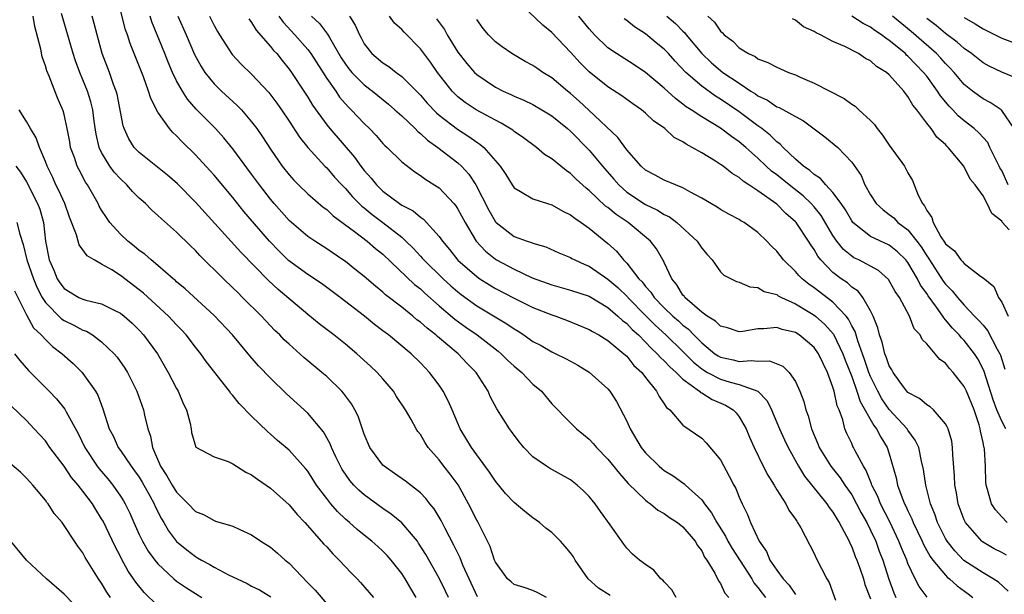
# Model space of a CAD drawing. Units: inches. Extents: x 2607000 to 2610000, y 1512000 to 1515000.
# Drawn here: x 2607434 to 2607539, y 1512603 to 1512665 of the extents above; entities that cross this region are included whole.
import ezdxf

# ---------------------------------------------------------------- set-up
doc = ezdxf.new("R2010")
doc.units = ezdxf.units.IN
doc.header["$MEASUREMENT"] = 0
doc.layers.add('LD26071512_2ft', color=122, linetype='Continuous')

msp = doc.modelspace()

# ---------------------------------------------------------------- linework, layer by layer
at = {"layer": 'LD26071512_2ft'}
for points, elevation in [([(2607539.51, 1512607.51), (2607539, 1512607.79), (2607538.2, 1512608.2), (2607536.94, 1512608.94), (2607536.87, 1512609), (2607535.13, 1512611), (2607535, 1512611.29), (2607534.36, 1512613), (2607534.17, 1512614.17), (2607534, 1512615), (2607533.97, 1512615.97), (2607533.77, 1512618.23), (2607533.76, 1512619), (2607533.66, 1512619.66), (2607533.27, 1512621), (2607533.19, 1512621.19), (2607533, 1512621.53), (2607531.73, 1512623), (2607531.35, 1512623.35), (2607531, 1512623.55), (2607530.24, 1512624.24), (2607529, 1512624.88), (2607528.89, 1512625), (2607528.53, 1512625.47), (2607527.41, 1512627), (2607527.28, 1512627.28), (2607527, 1512627.7), (2607526.68, 1512628.68), (2607526.53, 1512629), (2607526.24, 1512630.24), (2607525.95, 1512631), (2607525.77, 1512631.77), (2607525.29, 1512633), (2607525, 1512633.58), (2607524.2, 1512635), (2607523.67, 1512635.67), (2607523, 1512636.11), (2607522.54, 1512636.54), (2607521.87, 1512637), (2607521, 1512637.67), (2607519.71, 1512639), (2607519.39, 1512639.39), (2607519, 1512640.11), (2607518.62, 1512640.62), (2607518.4, 1512641), (2607517.06, 1512643), (2607517, 1512643.07), (2607515.96, 1512643.96), (2607515, 1512644.93), (2607513, 1512646.35), (2607512.04, 1512647), (2607511.41, 1512647.41), (2607511, 1512647.79), (2607510.23, 1512648.23), (2607509.27, 1512649), (2607509, 1512649.19), (2607508.47, 1512649.53), (2607507, 1512650.41), (2607505.99, 1512651), (2607505.33, 1512651.33), (2607505, 1512651.58), (2607504.07, 1512652.07), (2607503.05, 1512653), (2607501.84, 1512653.84), (2607501, 1512654.65), (2607500.58, 1512655), (2607499.64, 1512655.64), (2607498.49, 1512656.49), (2607497, 1512657.45), (2607495, 1512659.06), (2607494.02, 1512660.02), (2607493, 1512661.15), (2607491, 1512663.24), (2607490.04, 1512664.04), (2607487, 1512666.99)], 8376), ([(2607497.23, 1512603.23), (2607496, 1512604), (2607494.9, 1512605), (2607493.52, 1512607), (2607493.33, 1512607.33), (2607493, 1512607.78), (2607492.45, 1512608.45), (2607491.94, 1512609), (2607491, 1512609.94), (2607490.39, 1512610.39), (2607489.69, 1512611), (2607489, 1512611.5), (2607488.15, 1512612.16), (2607487, 1512613.12), (2607486.09, 1512614.09), (2607485, 1512615.42), (2607484.38, 1512616.38), (2607483, 1512618.23), (2607482.44, 1512619), (2607481.25, 1512621), (2607480.38, 1512623), (2607479.97, 1512623.97), (2607479.42, 1512625), (2607479, 1512625.64), (2607477.98, 1512627), (2607477.49, 1512627.49), (2607477, 1512628.02), (2607476.02, 1512629), (2607473.6, 1512631), (2607473.25, 1512631.25), (2607473, 1512631.45), (2607472.11, 1512632.11), (2607471.04, 1512633), (2607468.45, 1512635), (2607466.46, 1512636.47), (2607465, 1512637.45), (2607462.94, 1512638.94), (2607461.93, 1512639.93), (2607460.89, 1512641), (2607458.18, 1512644.18), (2607457, 1512645.67), (2607455, 1512648.04), (2607454.55, 1512648.55), (2607453, 1512650.21), (2607451.58, 1512651.58), (2607451, 1512652.22), (2607450.59, 1512652.59), (2607450.23, 1512653), (2607449, 1512654.77), (2607448.23, 1512656.23), (2607448.01, 1512657), (2607447.46, 1512658.54), (2607446.06, 1512662.06), (2607445.76, 1512663), (2607445.55, 1512663.55), (2607445, 1512665.64)], 8354), ([(2607479.98, 1512603), (2607479.67, 1512603.67), (2607479, 1512605.05), (2607477.58, 1512607.58), (2607476.81, 1512608.81), (2607476.67, 1512609), (2607475, 1512610.97), (2607473.89, 1512611.89), (2607473, 1512612.5), (2607471, 1512613.94), (2607470.44, 1512614.44), (2607469.9, 1512615), (2607469.48, 1512615.48), (2607469, 1512616.15), (2607468.67, 1512616.67), (2607468.48, 1512617), (2607467.98, 1512618.02), (2607467.52, 1512619), (2607467.38, 1512619.38), (2607466.67, 1512620.67), (2607465, 1512622.67), (2607462.73, 1512624.73), (2607461, 1512626.38), (2607459.72, 1512627.72), (2607458.79, 1512628.79), (2607456.94, 1512631), (2607455, 1512633.08), (2607451.91, 1512635.91), (2607451, 1512636.67), (2607450.83, 1512636.83), (2607450.62, 1512637), (2607449, 1512638.41), (2607448.28, 1512639), (2607447.6, 1512639.6), (2607447, 1512640.02), (2607446.47, 1512640.47), (2607445.78, 1512641), (2607445, 1512641.74), (2607443.87, 1512643), (2607443.51, 1512643.51), (2607443, 1512644.32), (2607442.75, 1512644.75), (2607442.64, 1512645), (2607441.5, 1512647), (2607441.29, 1512647.29), (2607440.59, 1512648.59), (2607440.39, 1512649), (2607440.09, 1512649.91), (2607439.69, 1512651), (2607439.59, 1512651.59), (2607439.32, 1512653), (2607439, 1512654.51), (2607438.9, 1512654.9), (2607438.29, 1512656.29), (2607437.39, 1512658.61), (2607437.15, 1512659.15), (2607437, 1512659.69), (2607436.65, 1512660.65), (2607436.51, 1512661.49), (2607435.89, 1512663.89), (2607435.7, 1512665)], 8348), ([(2607483.07, 1512603.07), (2607481.54, 1512606.46), (2607481.23, 1512607.23), (2607480.57, 1512608.57), (2607479.63, 1512610.37), (2607479.22, 1512611.22), (2607478.47, 1512612.47), (2607478.01, 1512613), (2607477.57, 1512613.57), (2607477, 1512614.15), (2607475.41, 1512615.41), (2607474.24, 1512616.24), (2607473.12, 1512617), (2607473, 1512617.11), (2607471.59, 1512619), (2607471, 1512620.41), (2607470.35, 1512622.35), (2607470.02, 1512623), (2607469.65, 1512623.65), (2607468.8, 1512624.8), (2607468.62, 1512625), (2607467, 1512626.56), (2607466.49, 1512627), (2607464.58, 1512628.58), (2607463, 1512630), (2607462.48, 1512630.48), (2607461.99, 1512631), (2607461.48, 1512631.48), (2607460.5, 1512632.5), (2607460.04, 1512633), (2607458.04, 1512635), (2607457.51, 1512635.51), (2607457, 1512636.03), (2607455.98, 1512637), (2607455, 1512637.98), (2607454.47, 1512638.47), (2607453.48, 1512639.48), (2607453, 1512640.01), (2607452.49, 1512640.49), (2607451, 1512641.96), (2607449.37, 1512643.37), (2607449, 1512643.75), (2607448.33, 1512644.33), (2607447.67, 1512645), (2607447, 1512645.6), (2607446.3, 1512646.3), (2607445.69, 1512647), (2607445, 1512647.63), (2607444.34, 1512648.34), (2607443.87, 1512649), (2607443, 1512650.44), (2607442.74, 1512651), (2607442.42, 1512652.42), (2607442.22, 1512653.78), (2607442.06, 1512655), (2607441.85, 1512655.85), (2607441.48, 1512657), (2607441, 1512658.2), (2607440.66, 1512659), (2607440.22, 1512660.22), (2607439.96, 1512661), (2607438.73, 1512665.27)], 8350), ([(2607490.45, 1512603), (2607489.52, 1512603.52), (2607489, 1512603.76), (2607488.07, 1512604.07), (2607487, 1512604.4), (2607486.66, 1512604.66), (2607486.28, 1512605), (2607485.74, 1512605.74), (2607485, 1512606.79), (2607484.91, 1512607), (2607484.44, 1512608.44), (2607483.14, 1512611), (2607483, 1512611.24), (2607482.14, 1512613), (2607481.01, 1512615.01), (2607480.16, 1512616.16), (2607479.5, 1512617), (2607479, 1512617.68), (2607477.84, 1512619), (2607477.5, 1512619.5), (2607477, 1512620.38), (2607476.72, 1512620.72), (2607476.54, 1512621), (2607476, 1512622), (2607475.41, 1512623), (2607474.45, 1512624.45), (2607474.12, 1512625), (2607473, 1512626.31), (2607472.39, 1512627), (2607471.68, 1512627.68), (2607470.21, 1512629), (2607469, 1512630), (2607467.75, 1512631), (2607466.2, 1512632.2), (2607465, 1512633.18), (2607461.84, 1512635.84), (2607460.81, 1512636.81), (2607457.84, 1512639.84), (2607453, 1512645.15), (2607451.1, 1512647.1), (2607450.04, 1512648.04), (2607447, 1512650.47), (2607446.48, 1512651), (2607445.9, 1512651.9), (2607445.41, 1512653), (2607445.31, 1512653.31), (2607444.66, 1512656.66), (2607444.56, 1512657), (2607444.28, 1512657.72), (2607443.84, 1512659), (2607443.07, 1512661), (2607442.51, 1512663), (2607442.22, 1512664.22), (2607442, 1512665)], 8352), ([(2607504.28, 1512603), (2607503.83, 1512603.83), (2607503, 1512604.68), (2607502.85, 1512604.85), (2607502.63, 1512605), (2607501.91, 1512605.91), (2607501, 1512606.52), (2607500.35, 1512607), (2607499.63, 1512607.63), (2607499, 1512608.27), (2607498.68, 1512608.68), (2607497.25, 1512610.75), (2607496.19, 1512612.19), (2607495.64, 1512613), (2607495, 1512613.79), (2607494.39, 1512614.39), (2607493.72, 1512615), (2607493, 1512615.55), (2607490.78, 1512616.78), (2607490.44, 1512617), (2607489, 1512618.01), (2607488.02, 1512619), (2607487.56, 1512619.56), (2607487, 1512620.3), (2607486.71, 1512620.71), (2607486.49, 1512621), (2607485.14, 1512623.13), (2607484.45, 1512624.45), (2607484.21, 1512625), (2607482.93, 1512627), (2607481.97, 1512627.97), (2607481.03, 1512629), (2607478.83, 1512630.83), (2607478.66, 1512631), (2607477.71, 1512631.71), (2607477, 1512632.36), (2607476.63, 1512632.63), (2607476.19, 1512633), (2607475, 1512633.97), (2607473.29, 1512635.29), (2607473, 1512635.57), (2607472.2, 1512636.2), (2607471, 1512637.24), (2607470.02, 1512638.02), (2607469, 1512638.82), (2607468.74, 1512639), (2607467, 1512640.19), (2607465.74, 1512641), (2607465, 1512641.51), (2607463, 1512643.2), (2607461.39, 1512645), (2607461, 1512645.47), (2607459.84, 1512647), (2607459, 1512648.16), (2607457, 1512650.84), (2607456.02, 1512652.02), (2607455.13, 1512653), (2607454.07, 1512654.07), (2607453.09, 1512655.09), (2607452.15, 1512656.15), (2607451.62, 1512657), (2607451, 1512658.09), (2607450.55, 1512659), (2607450.08, 1512660.08), (2607449.73, 1512661), (2607448.37, 1512664.37), (2607448.16, 1512665)], 8356), ([(2607451.11, 1512665), (2607452.01, 1512663), (2607452.91, 1512660.91), (2607453.61, 1512659.61), (2607454, 1512659), (2607455, 1512657.76), (2607455.79, 1512657), (2607457.47, 1512655.47), (2607457.9, 1512655), (2607459, 1512653.71), (2607459.54, 1512653), (2607460.14, 1512652.14), (2607461, 1512650.81), (2607462.27, 1512649), (2607463, 1512648.06), (2607463.49, 1512647.49), (2607463.99, 1512647), (2607465, 1512646.04), (2607466.64, 1512644.64), (2607467, 1512644.37), (2607467.7, 1512643.7), (2607469.98, 1512642.02), (2607471.32, 1512641), (2607472.22, 1512640.22), (2607473, 1512639.6), (2607476.38, 1512636.38), (2607477, 1512635.9), (2607477.46, 1512635.46), (2607479, 1512634.1), (2607480.67, 1512632.67), (2607481.83, 1512631.83), (2607483.04, 1512631), (2607485.28, 1512629.28), (2607485.62, 1512629), (2607486.3, 1512628.3), (2607487, 1512627.66), (2607487.8, 1512627), (2607489, 1512625.77), (2607489.91, 1512625), (2607491, 1512623.67), (2607493, 1512621.62), (2607493.63, 1512621), (2607494.4, 1512620.4), (2607495, 1512619.9), (2607495.44, 1512619.44), (2607495.78, 1512619), (2607497, 1512617.74), (2607498.22, 1512616.22), (2607499.17, 1512615.17), (2607501, 1512613.38), (2607501.21, 1512613.21), (2607501.53, 1512613), (2607502.33, 1512612.33), (2607503, 1512611.95), (2607503.55, 1512611.55), (2607504.41, 1512611), (2607505, 1512610.53), (2607506.31, 1512609), (2607506.55, 1512608.55), (2607507, 1512607.97), (2607507.31, 1512607.31), (2607507.55, 1512607), (2607508.41, 1512605.59), (2607508.79, 1512604.79), (2607509, 1512604.51), (2607509.47, 1512603.47), (2607509.88, 1512603)], 8358), ([(2607454.51, 1512665), (2607455, 1512664), (2607455.35, 1512663.35), (2607455.57, 1512663), (2607456.91, 1512660.91), (2607457.89, 1512659.89), (2607459, 1512658.82), (2607460.84, 1512656.84), (2607461.7, 1512655.7), (2607462.2, 1512655), (2607463, 1512653.81), (2607464.1, 1512652.1), (2607465, 1512650.98), (2607466.81, 1512649), (2607467, 1512648.81), (2607467.84, 1512647.84), (2607468.6, 1512647), (2607469, 1512646.6), (2607469.74, 1512645.74), (2607470.75, 1512644.75), (2607471, 1512644.56), (2607471.85, 1512643.85), (2607473, 1512642.99), (2607475, 1512641.41), (2607475.46, 1512641), (2607476.24, 1512640.24), (2607477, 1512639.39), (2607477.2, 1512639.2), (2607477.36, 1512639), (2607479.43, 1512637), (2607480.25, 1512636.25), (2607481, 1512635.59), (2607481.33, 1512635.33), (2607483, 1512634.12), (2607486.2, 1512632.2), (2607487, 1512631.64), (2607487.41, 1512631.41), (2607488.03, 1512631), (2607489, 1512630.31), (2607489.86, 1512629.86), (2607491, 1512629.21), (2607491.45, 1512629), (2607492.48, 1512628.48), (2607493, 1512628.19), (2607493.77, 1512627.77), (2607495, 1512627.04), (2607497, 1512625.26), (2607497.21, 1512625), (2607497.91, 1512623.91), (2607499, 1512621.79), (2607499.36, 1512621), (2607500.55, 1512619), (2607501, 1512618.44), (2607502.46, 1512617), (2607502.75, 1512616.75), (2607503, 1512616.55), (2607503.97, 1512615.97), (2607505, 1512615.23), (2607505.14, 1512615.14), (2607505.28, 1512615), (2607507, 1512613.43), (2607507.3, 1512613), (2607508.05, 1512612.05), (2607508.6, 1512611), (2607509.54, 1512609.54), (2607509.8, 1512609), (2607510.24, 1512608.24), (2607512.33, 1512605), (2607512.57, 1512604.57), (2607513, 1512604.07), (2607513.45, 1512603.45), (2607513.81, 1512603)], 8360), ([(2607458.69, 1512664.69), (2607459, 1512664.31), (2607459.49, 1512663.49), (2607461, 1512661.76), (2607461.34, 1512661.34), (2607461.67, 1512661), (2607462.25, 1512660.25), (2607463, 1512659.35), (2607463.26, 1512659), (2607464.58, 1512657), (2607465, 1512656.34), (2607465.5, 1512655.5), (2607467, 1512653.4), (2607467.33, 1512653), (2607469.96, 1512649.96), (2607470.63, 1512649), (2607471, 1512648.52), (2607471.73, 1512647.73), (2607472.3, 1512647), (2607473, 1512646.34), (2607474.77, 1512645), (2607475, 1512644.84), (2607476.22, 1512644.22), (2607477, 1512643.55), (2607477.33, 1512643.33), (2607479, 1512641.49), (2607479.34, 1512641), (2607480.11, 1512640.11), (2607481, 1512638.99), (2607483, 1512637.22), (2607483.33, 1512637), (2607484.35, 1512636.35), (2607485, 1512635.97), (2607487, 1512634.93), (2607489, 1512633.92), (2607491, 1512633.13), (2607491.44, 1512633), (2607492.59, 1512632.59), (2607495, 1512631.59), (2607495.36, 1512631.36), (2607496.03, 1512631), (2607497, 1512630.4), (2607498.71, 1512629), (2607499, 1512628.73), (2607499.76, 1512627.76), (2607500.61, 1512627), (2607501, 1512626.47), (2607502.19, 1512625), (2607502.45, 1512624.45), (2607503, 1512623.67), (2607503.25, 1512623.25), (2607503.6, 1512623), (2607505, 1512621.38), (2607507, 1512619.98), (2607507.49, 1512619.49), (2607509, 1512617.68), (2607509.94, 1512615.94), (2607510.42, 1512615), (2607510.63, 1512614.63), (2607511, 1512613.72), (2607511.33, 1512613), (2607511.87, 1512611.87), (2607512.2, 1512611), (2607513.13, 1512609), (2607513.91, 1512607.91), (2607514.28, 1512607), (2607515, 1512605.93), (2607515.7, 1512605), (2607516.33, 1512604.33), (2607517, 1512603.31)], 8362), ([(2607461.9, 1512665), (2607462.35, 1512664.35), (2607463.6, 1512663), (2607465, 1512661.42), (2607465.32, 1512661), (2607467, 1512658.36), (2607467.96, 1512657), (2607468.37, 1512656.37), (2607469.31, 1512655.31), (2607469.63, 1512655), (2607471, 1512653.54), (2607471.56, 1512653), (2607472.27, 1512652.27), (2607473, 1512651.42), (2607473.21, 1512651.21), (2607473.44, 1512651), (2607475, 1512649.46), (2607476.39, 1512648.39), (2607477, 1512648.01), (2607477.57, 1512647.57), (2607478.81, 1512646.81), (2607479, 1512646.68), (2607480.58, 1512645), (2607480.77, 1512644.77), (2607481, 1512644.43), (2607481.76, 1512643), (2607482.95, 1512641), (2607483.93, 1512639.93), (2607485, 1512639.07), (2607485.11, 1512639), (2607487, 1512638), (2607488.9, 1512637.1), (2607491, 1512636.33), (2607493, 1512635.79), (2607495, 1512635.12), (2607497, 1512633.92), (2607498.07, 1512633), (2607498.54, 1512632.54), (2607499, 1512632.22), (2607499.58, 1512631.58), (2607500.24, 1512631), (2607501, 1512630.24), (2607501.6, 1512629.6), (2607502.26, 1512629), (2607502.59, 1512628.59), (2607503, 1512628.24), (2607503.59, 1512627.59), (2607504.26, 1512627), (2607505, 1512626.28), (2607506.77, 1512625), (2607506.88, 1512624.88), (2607507, 1512624.82), (2607508.12, 1512624.12), (2607509.52, 1512623.52), (2607510.35, 1512623), (2607510.68, 1512622.68), (2607511, 1512622.26), (2607511.74, 1512621), (2607512.11, 1512620.11), (2607512.59, 1512619), (2607513.56, 1512617), (2607514.05, 1512616.05), (2607514.71, 1512615), (2607515, 1512614.49), (2607515.96, 1512613), (2607516.3, 1512612.3), (2607517, 1512611.34), (2607517.13, 1512611.13), (2607517.23, 1512611), (2607517.57, 1512610.43), (2607519, 1512607.71), (2607519.21, 1512607.21), (2607520.34, 1512605), (2607520.6, 1512604.6), (2607521.28, 1512602.72)], 8364), ([(2607465.39, 1512665), (2607466.22, 1512664.22), (2607467.09, 1512663.09), (2607467.29, 1512662.71), (2607468.55, 1512660.55), (2607469, 1512659.87), (2607469.37, 1512659.37), (2607469.69, 1512659), (2607471, 1512657.67), (2607471.9, 1512657), (2607473.6, 1512655.6), (2607474.28, 1512655), (2607475, 1512654.35), (2607476.43, 1512653), (2607476.71, 1512652.71), (2607477, 1512652.49), (2607477.76, 1512651.76), (2607478.86, 1512651), (2607481, 1512649.34), (2607481.37, 1512649), (2607482.15, 1512648.15), (2607482.9, 1512647), (2607484.29, 1512644.29), (2607485, 1512643.07), (2607485.06, 1512643), (2607487, 1512641.49), (2607488.37, 1512641), (2607488.85, 1512640.85), (2607489, 1512640.78), (2607490.39, 1512640.39), (2607491.76, 1512639.76), (2607493, 1512639.26), (2607493.16, 1512639.16), (2607493.46, 1512639), (2607494.52, 1512638.52), (2607495, 1512638.34), (2607497, 1512636.96), (2607498.05, 1512636.05), (2607499.07, 1512635.07), (2607499.12, 1512635), (2607501.07, 1512633), (2607502.04, 1512632.04), (2607503.18, 1512631), (2607505, 1512629.24), (2607506.11, 1512628.11), (2607507, 1512627.38), (2607507.23, 1512627.23), (2607507.62, 1512627), (2607509, 1512626.27), (2607510.04, 1512625.96), (2607511, 1512625.73), (2607512.99, 1512624.99), (2607513.98, 1512623.98), (2607514.46, 1512623), (2607515.31, 1512621), (2607515.83, 1512619.83), (2607516.21, 1512619), (2607517.33, 1512617), (2607517.96, 1512615.96), (2607520.35, 1512613), (2607520.6, 1512612.6), (2607521, 1512612.1), (2607521.4, 1512611.4), (2607521.67, 1512611), (2607522.45, 1512609.55), (2607522.72, 1512609), (2607522.8, 1512608.8), (2607523, 1512608.41), (2607523.38, 1512607.38), (2607523.54, 1512607), (2607523.85, 1512606.15), (2607524.24, 1512605), (2607524.4, 1512604.4), (2607525, 1512602.87)], 8366), ([(2607469.42, 1512665), (2607470.03, 1512664.03), (2607470.5, 1512663), (2607470.68, 1512662.68), (2607471, 1512662.05), (2607471.82, 1512661), (2607473, 1512660.03), (2607473.62, 1512659.62), (2607474.4, 1512659), (2607475, 1512658.57), (2607477, 1512656.56), (2607477.73, 1512655.73), (2607478.7, 1512654.7), (2607479, 1512654.45), (2607480.94, 1512652.94), (2607482.17, 1512652.17), (2607483, 1512651.56), (2607483.35, 1512651.35), (2607483.76, 1512651), (2607485.5, 1512649), (2607486.1, 1512648.1), (2607486.78, 1512647), (2607487, 1512646.68), (2607487.69, 1512646.31), (2607489, 1512645.5), (2607490.55, 1512645), (2607491, 1512644.88), (2607492.2, 1512644.2), (2607493, 1512643.82), (2607493.45, 1512643.45), (2607494.14, 1512643), (2607495, 1512642.39), (2607497, 1512640.76), (2607497.92, 1512639.92), (2607498.66, 1512639), (2607499, 1512638.65), (2607500.29, 1512637), (2607500.65, 1512636.65), (2607501, 1512636.18), (2607501.57, 1512635.57), (2607501.92, 1512635), (2607503, 1512633.89), (2607503.93, 1512633), (2607504.51, 1512632.51), (2607505, 1512632.05), (2607505.6, 1512631.6), (2607506.15, 1512631), (2607507, 1512630.15), (2607508.41, 1512629), (2607508.76, 1512628.76), (2607509, 1512628.62), (2607510.34, 1512628.34), (2607511, 1512628.18), (2607512.28, 1512628.28), (2607513, 1512628.19), (2607514.23, 1512628.23), (2607515.66, 1512627.66), (2607516.33, 1512627), (2607517, 1512626.02), (2607517.46, 1512625), (2607517.89, 1512623.89), (2607518.12, 1512623), (2607518.37, 1512622.37), (2607518.72, 1512621), (2607519.39, 1512619.39), (2607519.54, 1512619), (2607520.77, 1512617), (2607521.77, 1512615.77), (2607522.27, 1512615), (2607523, 1512613.94), (2607523.52, 1512613), (2607524.02, 1512612.02), (2607524.6, 1512611), (2607525, 1512610.19), (2607525.56, 1512609), (2607525.94, 1512607.94), (2607526.31, 1512607), (2607526.96, 1512604.96), (2607527.49, 1512603.49), (2607527.7, 1512603)], 8368), ([(2607531.05, 1512603.05), (2607530.19, 1512604.19), (2607529.78, 1512605), (2607529, 1512606.64), (2607528.87, 1512607), (2607528.3, 1512608.3), (2607528.04, 1512609), (2607527.06, 1512611.06), (2607526.06, 1512613), (2607525.77, 1512613.76), (2607525.15, 1512615), (2607525.12, 1512615.12), (2607524.55, 1512616.55), (2607524.25, 1512617), (2607523.37, 1512618.63), (2607523.2, 1512619), (2607523.12, 1512619.12), (2607523, 1512619.41), (2607522.48, 1512620.48), (2607522.28, 1512621), (2607522.05, 1512621.95), (2607521.65, 1512623), (2607521.45, 1512623.45), (2607521.14, 1512625), (2607521, 1512625.45), (2607520.43, 1512627), (2607519.94, 1512627.94), (2607519.46, 1512629), (2607519, 1512629.65), (2607518.28, 1512630.28), (2607517.4, 1512631), (2607517, 1512631.26), (2607515.59, 1512631.59), (2607515, 1512631.8), (2607513.64, 1512631.64), (2607513, 1512631.65), (2607511.37, 1512631.37), (2607511, 1512631.34), (2607509.76, 1512631.76), (2607509, 1512631.93), (2607508.46, 1512632.46), (2607507.57, 1512633), (2607507, 1512633.42), (2607505.2, 1512635), (2607505.12, 1512635.12), (2607505, 1512635.26), (2607504.35, 1512636.35), (2607503.8, 1512637), (2607503, 1512638.71), (2607502.92, 1512638.92), (2607502.85, 1512639), (2607502.17, 1512640.17), (2607501.52, 1512641), (2607499.16, 1512643), (2607497.86, 1512643.86), (2607497, 1512644.58), (2607496.75, 1512644.75), (2607495, 1512646.4), (2607494.66, 1512646.66), (2607493.61, 1512647.61), (2607493, 1512648.23), (2607492.53, 1512648.53), (2607491, 1512649.79), (2607490.25, 1512650.25), (2607489.39, 1512651), (2607488.01, 1512652.01), (2607487, 1512652.7), (2607486.84, 1512652.84), (2607485.6, 1512653.6), (2607485, 1512653.89), (2607482.96, 1512655), (2607481.78, 1512655.78), (2607481, 1512656.4), (2607480.69, 1512656.69), (2607480.39, 1512657), (2607478.81, 1512659), (2607478.07, 1512660.07), (2607477, 1512661.52), (2607475.27, 1512663.27), (2607475, 1512663.57), (2607474.25, 1512664.25), (2607473.7, 1512665)], 8370), ([(2607478.72, 1512664.72), (2607479.56, 1512663.56), (2607479.85, 1512663), (2607481, 1512661.16), (2607481.94, 1512659.94), (2607482.76, 1512659), (2607483, 1512658.77), (2607485, 1512657.41), (2607485.82, 1512657), (2607486.64, 1512656.64), (2607487, 1512656.46), (2607488.04, 1512656.04), (2607489, 1512655.56), (2607489.96, 1512655), (2607491, 1512654.36), (2607492.67, 1512653), (2607493, 1512652.72), (2607495, 1512650.69), (2607496.41, 1512649), (2607497.62, 1512647.62), (2607498.15, 1512647), (2607499, 1512646.24), (2607501, 1512644.92), (2607502.3, 1512644.3), (2607503, 1512643.86), (2607503.58, 1512643.58), (2607504.33, 1512643), (2607506.52, 1512641), (2607507, 1512640.26), (2607507.58, 1512639.58), (2607508.11, 1512639), (2607509, 1512637.72), (2607509.36, 1512637.36), (2607510.71, 1512636.71), (2607511, 1512636.63), (2607512.13, 1512636.13), (2607513, 1512636.06), (2607513.65, 1512635.65), (2607515, 1512635.3), (2607515.17, 1512635.17), (2607515.51, 1512635), (2607517, 1512634.33), (2607518.72, 1512633.28), (2607519, 1512633.11), (2607519.13, 1512633), (2607520.13, 1512632.13), (2607521.07, 1512631.07), (2607522.06, 1512629), (2607522.31, 1512628.31), (2607523, 1512626.58), (2607523.56, 1512625), (2607523.9, 1512623.9), (2607525.34, 1512621.34), (2607525.64, 1512621), (2607526.1, 1512620.1), (2607526.79, 1512619), (2607527, 1512618.33), (2607527.75, 1512615.75), (2607527.89, 1512615), (2607528.38, 1512613.62), (2607528.64, 1512613), (2607528.76, 1512612.76), (2607529, 1512612.23), (2607529.41, 1512611.41), (2607529.56, 1512611), (2607530.03, 1512610.03), (2607530.52, 1512609), (2607530.66, 1512608.66), (2607531.38, 1512607.38), (2607531.66, 1512607), (2607533, 1512605.39), (2607533.19, 1512605.19), (2607533.44, 1512605), (2607534.24, 1512604.24), (2607535.41, 1512603.41), (2607535.92, 1512603)], 8372), ([(2607539.69, 1512603.69), (2607538.64, 1512604.64), (2607538.1, 1512605), (2607537, 1512605.63), (2607534.95, 1512606.95), (2607533.98, 1512607.98), (2607533.17, 1512609), (2607533, 1512609.3), (2607532.16, 1512611), (2607531.88, 1512611.88), (2607531.41, 1512613), (2607530.9, 1512615), (2607530.67, 1512616.67), (2607530.45, 1512617.55), (2607530.14, 1512619), (2607529.78, 1512619.78), (2607529, 1512620.83), (2607528.9, 1512621), (2607527, 1512623.06), (2607526.2, 1512624.2), (2607525.77, 1512625), (2607525, 1512626.58), (2607524.83, 1512627), (2607524.37, 1512628.37), (2607523.64, 1512630.36), (2607523.36, 1512631.36), (2607523, 1512631.99), (2607522.67, 1512632.67), (2607522.4, 1512633), (2607521, 1512634.48), (2607519, 1512636.04), (2607518.43, 1512636.43), (2607517.71, 1512637), (2607517.35, 1512637.35), (2607517, 1512637.78), (2607515.71, 1512639), (2607515, 1512639.92), (2607514.46, 1512640.46), (2607513.95, 1512641), (2607513, 1512641.93), (2607511.51, 1512643), (2607511.18, 1512643.18), (2607511, 1512643.31), (2607509.88, 1512643.88), (2607509, 1512644.39), (2607508.63, 1512644.63), (2607507, 1512645.6), (2607505.74, 1512646.26), (2607505, 1512646.69), (2607504.19, 1512647), (2607503, 1512647.49), (2607502.04, 1512648.04), (2607501, 1512648.57), (2607500.53, 1512649), (2607499, 1512650.73), (2607498.05, 1512652.05), (2607494.97, 1512654.97), (2607493.93, 1512655.93), (2607493, 1512656.75), (2607492.68, 1512657), (2607491, 1512658.43), (2607490.06, 1512659), (2607489.43, 1512659.43), (2607489, 1512659.73), (2607488.17, 1512660.17), (2607486.75, 1512661), (2607485.71, 1512661.71), (2607485, 1512662.25), (2607484.25, 1512663), (2607483.69, 1512663.69), (2607483, 1512664.63)], 8374), ([(2607539.59, 1512611), (2607539, 1512611.59), (2607538.34, 1512612.34), (2607537.91, 1512613), (2607537.49, 1512614.51), (2607537.33, 1512615), (2607537.3, 1512615.3), (2607537.25, 1512617), (2607537.15, 1512618.85), (2607537.12, 1512619), (2607537.08, 1512619.08), (2607537, 1512619.53), (2607536.73, 1512620.73), (2607536.7, 1512621), (2607536.58, 1512621.42), (2607536.05, 1512623), (2607535.24, 1512625), (2607535, 1512625.51), (2607533.82, 1512627), (2607533.43, 1512627.43), (2607533, 1512627.99), (2607532.4, 1512628.4), (2607531.91, 1512629), (2607531, 1512630.07), (2607530.52, 1512630.52), (2607530.3, 1512631), (2607529.67, 1512631.67), (2607529.15, 1512633), (2607528.08, 1512635), (2607527.64, 1512635.64), (2607526.93, 1512636.93), (2607525.86, 1512637.86), (2607523.76, 1512639), (2607523.24, 1512639.24), (2607523, 1512639.39), (2607522.12, 1512640.12), (2607521.42, 1512641), (2607521, 1512641.61), (2607519.74, 1512643.74), (2607519, 1512644.65), (2607518.68, 1512645), (2607517.82, 1512645.82), (2607516.31, 1512647), (2607515, 1512648.06), (2607514.46, 1512648.46), (2607513.87, 1512649), (2607513, 1512649.85), (2607511.72, 1512651), (2607511, 1512651.6), (2607510.16, 1512652.16), (2607509, 1512653.05), (2607507, 1512654.26), (2607505.89, 1512655), (2607505.34, 1512655.34), (2607505, 1512655.62), (2607504.2, 1512656.2), (2607503, 1512657.33), (2607501, 1512659), (2607499.8, 1512659.8), (2607497.91, 1512661), (2607497, 1512661.62), (2607495.57, 1512663), (2607495, 1512663.63), (2607493.9, 1512665)], 8378), ([(2607539.44, 1512621), (2607539, 1512621.79), (2607538.49, 1512623), (2607538.09, 1512624.09), (2607537.11, 1512627.11), (2607537, 1512627.36), (2607536.45, 1512628.45), (2607536.1, 1512629), (2607535, 1512630.42), (2607534.7, 1512630.7), (2607534.47, 1512631), (2607533.73, 1512631.73), (2607533, 1512632.62), (2607532.81, 1512632.81), (2607532.7, 1512633), (2607532.03, 1512633.97), (2607531.16, 1512635.16), (2607531, 1512635.41), (2607530.32, 1512636.32), (2607530, 1512637), (2607529, 1512638.72), (2607528.77, 1512639), (2607527.88, 1512639.88), (2607527, 1512640.59), (2607525, 1512641.51), (2607523.13, 1512643), (2607523, 1512643.16), (2607522.33, 1512644.33), (2607521.87, 1512645), (2607521, 1512646.19), (2607520.24, 1512647), (2607519.68, 1512647.68), (2607519, 1512648.11), (2607518.54, 1512648.54), (2607517.85, 1512649), (2607517, 1512649.74), (2607515.67, 1512651), (2607515.35, 1512651.35), (2607515, 1512651.6), (2607514.31, 1512652.31), (2607513.41, 1512653), (2607513, 1512653.29), (2607511, 1512654.78), (2607509, 1512656.15), (2607508.47, 1512656.47), (2607507, 1512657.52), (2607505.3, 1512659), (2607504.18, 1512660.18), (2607503.45, 1512661), (2607503, 1512661.47), (2607502.15, 1512662.15), (2607501, 1512663.11), (2607499.84, 1512663.84), (2607499, 1512664.52), (2607498.72, 1512664.72)], 8380), ([(2607503.28, 1512665), (2607504.2, 1512664.2), (2607505, 1512663.38), (2607505.2, 1512663.2), (2607505.34, 1512663), (2607507.02, 1512661), (2607508.03, 1512660.03), (2607509, 1512659.19), (2607509.26, 1512659), (2607511, 1512657.83), (2607512.25, 1512657), (2607512.72, 1512656.72), (2607513, 1512656.49), (2607514.02, 1512656.02), (2607515, 1512655.34), (2607515.25, 1512655.25), (2607517, 1512654.28), (2607517.84, 1512653.84), (2607520.14, 1512652.14), (2607521.52, 1512651), (2607523, 1512649.44), (2607524, 1512648), (2607524.41, 1512647), (2607525, 1512645.94), (2607525.61, 1512645), (2607526.34, 1512644.34), (2607527, 1512643.86), (2607527.48, 1512643.48), (2607527.93, 1512643), (2607529, 1512642.21), (2607529.95, 1512641), (2607530.4, 1512640.4), (2607531, 1512639.42), (2607531.18, 1512639.18), (2607531.28, 1512639), (2607532.75, 1512636.75), (2607533, 1512636.42), (2607533.72, 1512635.72), (2607534.27, 1512635), (2607535, 1512634.16), (2607536.1, 1512633), (2607536.55, 1512632.55), (2607537, 1512632.03), (2607537.49, 1512631.49), (2607538.52, 1512629.48), (2607538.79, 1512629), (2607538.86, 1512628.86), (2607539.34, 1512627.34)], 8382), ([(2607507.65, 1512665), (2607508.35, 1512664.35), (2607509, 1512663.38), (2607509.21, 1512663.21), (2607509.38, 1512663), (2607510.31, 1512662.31), (2607511, 1512661.63), (2607512, 1512661), (2607512.69, 1512660.69), (2607513, 1512660.46), (2607514.06, 1512660.06), (2607515, 1512659.54), (2607515.39, 1512659.39), (2607516.26, 1512659), (2607517, 1512658.72), (2607517.51, 1512658.49), (2607519, 1512657.86), (2607522.2, 1512656.2), (2607523, 1512655.6), (2607523.38, 1512655.38), (2607523.75, 1512655), (2607525, 1512653.85), (2607525.43, 1512653.43), (2607525.7, 1512653), (2607526.29, 1512652.29), (2607527, 1512651.22), (2607528.63, 1512649), (2607529, 1512648.3), (2607529.47, 1512647.47), (2607530.1, 1512645.9), (2607530.54, 1512645), (2607530.77, 1512644.77), (2607531, 1512644.26), (2607531.54, 1512643.54), (2607531.7, 1512643), (2607532.52, 1512641.48), (2607532.91, 1512640.91), (2607533, 1512640.73), (2607533.96, 1512639.97), (2607534.64, 1512639), (2607534.83, 1512638.83), (2607535, 1512638.61), (2607536.72, 1512637.28), (2607537, 1512637.09), (2607538.15, 1512636.15), (2607538.67, 1512635), (2607539, 1512634.49), (2607539.67, 1512633)], 8384), ([(2607539.79, 1512642.21), (2607539.04, 1512643.04), (2607539, 1512643.12), (2607537.95, 1512643.95), (2607537.46, 1512645), (2607537, 1512645.83), (2607536.15, 1512647), (2607535.62, 1512647.62), (2607534.97, 1512649), (2607533.3, 1512651), (2607533.13, 1512651.13), (2607533, 1512651.29), (2607532.08, 1512652.08), (2607531.47, 1512653), (2607531, 1512653.59), (2607529.93, 1512655), (2607529.5, 1512655.5), (2607529, 1512656.43), (2607528.73, 1512656.73), (2607528.56, 1512657), (2607527, 1512658.73), (2607526.69, 1512659), (2607525.63, 1512659.63), (2607525, 1512660.23), (2607524.48, 1512660.48), (2607523.71, 1512661), (2607522.25, 1512661.75), (2607521, 1512662.29), (2607519.67, 1512663), (2607519.2, 1512663.2), (2607519, 1512663.34), (2607517.85, 1512663.85), (2607517, 1512664.57), (2607516.7, 1512664.7)], 8386), ([(2607539.67, 1512647), (2607539, 1512648.52), (2607538.81, 1512648.82), (2607538.74, 1512649), (2607538.44, 1512649.56), (2607537.73, 1512651), (2607537.51, 1512651.51), (2607536.54, 1512652.54), (2607536.04, 1512653), (2607535, 1512653.83), (2607534.36, 1512654.36), (2607533.79, 1512655), (2607533.39, 1512655.39), (2607532.48, 1512656.48), (2607532.16, 1512657), (2607531, 1512658.59), (2607530.67, 1512659), (2607529.84, 1512659.84), (2607529, 1512660.74), (2607528.85, 1512660.85), (2607528.72, 1512661), (2607527, 1512662.41), (2607526.63, 1512662.63), (2607526.18, 1512663), (2607525.47, 1512663.47), (2607525, 1512663.82), (2607524.21, 1512664.21), (2607523, 1512665)], 8388), ([(2607540.31, 1512653), (2607539, 1512654.93), (2607538.92, 1512655), (2607537.77, 1512655.77), (2607537, 1512656.16), (2607535.88, 1512657), (2607535, 1512657.71), (2607533.91, 1512659), (2607533.47, 1512659.47), (2607533, 1512659.94), (2607532.51, 1512660.51), (2607532.04, 1512661), (2607529.35, 1512663.35), (2607527.35, 1512665)], 8390), ([(2607541, 1512658.22), (2607539, 1512659.02), (2607537.67, 1512659.67), (2607537, 1512660.03), (2607535.77, 1512661), (2607535, 1512661.53), (2607534.23, 1512662.23), (2607533, 1512663.14), (2607532, 1512664), (2607531, 1512664.76)], 8392), ([(2607535, 1512664.84), (2607536.18, 1512664.18), (2607537, 1512663.63), (2607539, 1512662.66), (2607541, 1512661.89)], 8394), ([(2607476.55, 1512603), (2607475.96, 1512603.96), (2607475.37, 1512605), (2607475, 1512605.58), (2607473.89, 1512607), (2607473.47, 1512607.47), (2607473, 1512607.95), (2607472.45, 1512608.45), (2607471.83, 1512609), (2607471, 1512609.65), (2607470.26, 1512610.26), (2607469.43, 1512611), (2607469, 1512611.36), (2607468.16, 1512612.16), (2607467.43, 1512613), (2607467, 1512613.55), (2607465.92, 1512615), (2607465, 1512616.46), (2607464.76, 1512616.76), (2607463, 1512618.71), (2607461.76, 1512619.76), (2607461, 1512620.43), (2607460.69, 1512620.69), (2607459, 1512622.33), (2607457.68, 1512623.68), (2607457, 1512624.53), (2607456.77, 1512624.77), (2607456.62, 1512625), (2607454.16, 1512628.16), (2607453.57, 1512629), (2607453, 1512629.7), (2607452.01, 1512631), (2607451.53, 1512631.53), (2607451, 1512632.07), (2607450.14, 1512633), (2607447.45, 1512635.45), (2607447, 1512635.8), (2607445, 1512637.33), (2607444.07, 1512637.93), (2607443, 1512638.56), (2607442.19, 1512639), (2607441.44, 1512639.44), (2607441, 1512640.07), (2607440.6, 1512640.6), (2607440.48, 1512641), (2607440.31, 1512641.69), (2607439.56, 1512643.56), (2607439.06, 1512645), (2607438.42, 1512646.42), (2607438.12, 1512647), (2607437.78, 1512647.78), (2607437.18, 1512649), (2607437, 1512649.49), (2607436.39, 1512651), (2607436.03, 1512652.03), (2607435.42, 1512653), (2607435, 1512653.76), (2607434.19, 1512655)], 8346), ([(2607433.84, 1512649), (2607434.35, 1512648.35), (2607435, 1512647.32), (2607436.17, 1512645), (2607436.4, 1512644.4), (2607436.81, 1512643), (2607437.03, 1512641), (2607437.42, 1512639), (2607437.9, 1512637.9), (2607438.27, 1512637), (2607438.55, 1512636.55), (2607439, 1512635.94), (2607440.56, 1512635), (2607441, 1512634.8), (2607441.3, 1512634.7), (2607443, 1512634.32), (2607444.4, 1512633.6), (2607445, 1512633.32), (2607445.4, 1512633), (2607446.24, 1512632.24), (2607447, 1512631.51), (2607447.48, 1512631), (2607448.94, 1512629), (2607450.11, 1512627), (2607451, 1512625.28), (2607451.17, 1512625), (2607451.7, 1512623.7), (2607452.05, 1512623), (2607452.44, 1512621.56), (2607452.55, 1512621), (2607452.6, 1512620.6), (2607453.03, 1512619.03), (2607455, 1512617.99), (2607456.5, 1512617.5), (2607457, 1512617.27), (2607457.4, 1512617), (2607458.38, 1512616.38), (2607459, 1512616.09), (2607459.61, 1512615.61), (2607461, 1512614.65), (2607463, 1512612.88), (2607463.85, 1512611.85), (2607464.67, 1512611), (2607466.7, 1512608.7), (2607467, 1512608.39), (2607467.65, 1512607.65), (2607468.35, 1512607), (2607469.63, 1512605.63), (2607470.27, 1512605), (2607470.62, 1512604.62), (2607471.55, 1512603.55), (2607472.01, 1512603)], 8344), ([(2607433.96, 1512643), (2607434.27, 1512641.73), (2607434.63, 1512640.63), (2607435.03, 1512639), (2607435.72, 1512637), (2607436.08, 1512636.08), (2607436.65, 1512635), (2607437, 1512634.45), (2607438.73, 1512632.73), (2607439, 1512632.55), (2607440.04, 1512632.04), (2607441, 1512631.52), (2607441.39, 1512631.39), (2607442.03, 1512631), (2607443, 1512630.28), (2607444.34, 1512629), (2607444.64, 1512628.64), (2607445.47, 1512627.47), (2607445.75, 1512627), (2607446.75, 1512625), (2607447.46, 1512623), (2607447.57, 1512622.43), (2607447.93, 1512621), (2607448.21, 1512620.21), (2607448.42, 1512619), (2607449.28, 1512617), (2607449.97, 1512615.97), (2607450.51, 1512615), (2607451, 1512614.23), (2607452.24, 1512613), (2607453, 1512612.18), (2607453.85, 1512611.85), (2607455, 1512611.2), (2607455.16, 1512611.16), (2607457, 1512610.61), (2607457.75, 1512610.25), (2607459, 1512609.69), (2607459.97, 1512609), (2607461, 1512608.37), (2607461.75, 1512607.75), (2607462.59, 1512607), (2607463, 1512606.67), (2607465, 1512604.57), (2607465.78, 1512603.78), (2607467, 1512602.34)], 8342), ([(2607433.7, 1512635.7), (2607435, 1512633.15), (2607435.75, 1512631.75), (2607436.56, 1512631), (2607437, 1512630.51), (2607437.77, 1512629.77), (2607438.8, 1512629), (2607439.95, 1512627.95), (2607440.91, 1512627), (2607441, 1512626.89), (2607442.34, 1512625), (2607442.59, 1512624.59), (2607443.13, 1512623.13), (2607443.82, 1512621), (2607444.23, 1512620.23), (2607444.77, 1512619), (2607445, 1512618.69), (2607446.14, 1512617), (2607446.52, 1512616.52), (2607447, 1512615.83), (2607447.32, 1512615.32), (2607448.14, 1512613.86), (2607448.6, 1512613), (2607448.72, 1512612.72), (2607449.38, 1512611.38), (2607449.63, 1512611), (2607450.13, 1512610.13), (2607450.99, 1512608.99), (2607452.08, 1512608.08), (2607453, 1512607.36), (2607453.24, 1512607.24), (2607453.64, 1512607), (2607454.53, 1512606.53), (2607455, 1512606.25), (2607456.6, 1512605.4), (2607457.44, 1512605), (2607458.51, 1512604.51), (2607459, 1512604.23), (2607459.82, 1512603.82), (2607461.06, 1512603.06)], 8340), ([(2607433.69, 1512629), (2607434.26, 1512628.26), (2607435.2, 1512627.2), (2607437.4, 1512625), (2607438.19, 1512624.19), (2607439.07, 1512623.07), (2607439.2, 1512622.8), (2607440.48, 1512620.48), (2607441.2, 1512619), (2607442.54, 1512617), (2607442.73, 1512616.73), (2607443.65, 1512615.65), (2607444.18, 1512615), (2607445, 1512613.82), (2607445.32, 1512613.32), (2607445.51, 1512613), (2607446, 1512612), (2607446.42, 1512611), (2607447, 1512609.73), (2607447.36, 1512609), (2607447.96, 1512607.96), (2607448.66, 1512607), (2607449, 1512606.58), (2607450.7, 1512605), (2607451, 1512604.76), (2607452.04, 1512604.04), (2607453, 1512603.42), (2607453.69, 1512603)], 8338), ([(2607449, 1512602.12), (2607447.53, 1512603.53), (2607446.64, 1512604.64), (2607446.41, 1512605), (2607445.83, 1512605.83), (2607445.13, 1512607.13), (2607445, 1512607.39), (2607444.44, 1512608.44), (2607443.15, 1512611.15), (2607443, 1512611.41), (2607442.38, 1512612.38), (2607442.01, 1512613), (2607441, 1512614.36), (2607440.5, 1512615), (2607439.8, 1512615.8), (2607439, 1512617), (2607437.49, 1512619), (2607437, 1512619.7), (2607435.82, 1512621), (2607435, 1512621.87), (2607433.4, 1512623.4)], 8336), ([(2607443.96, 1512603), (2607443.57, 1512603.57), (2607443, 1512604.53), (2607442.66, 1512605), (2607441.42, 1512607), (2607441.26, 1512607.26), (2607441, 1512607.77), (2607440.47, 1512608.47), (2607440.1, 1512609), (2607439, 1512610.7), (2607438.78, 1512611), (2607437.95, 1512611.95), (2607437.3, 1512613), (2607437.15, 1512613.15), (2607437, 1512613.37), (2607435.66, 1512615), (2607435.34, 1512615.34), (2607435, 1512615.74), (2607434.36, 1512616.36), (2607433, 1512617.51)], 8334), ([(2607441, 1512601.3), (2607439, 1512603.35), (2607437.11, 1512605), (2607434.98, 1512607), (2607433.33, 1512609)], 8332)]:
    msp.add_lwpolyline(points, dxfattribs=dict(at, elevation=elevation))

doc.saveas('drawing.dxf')
